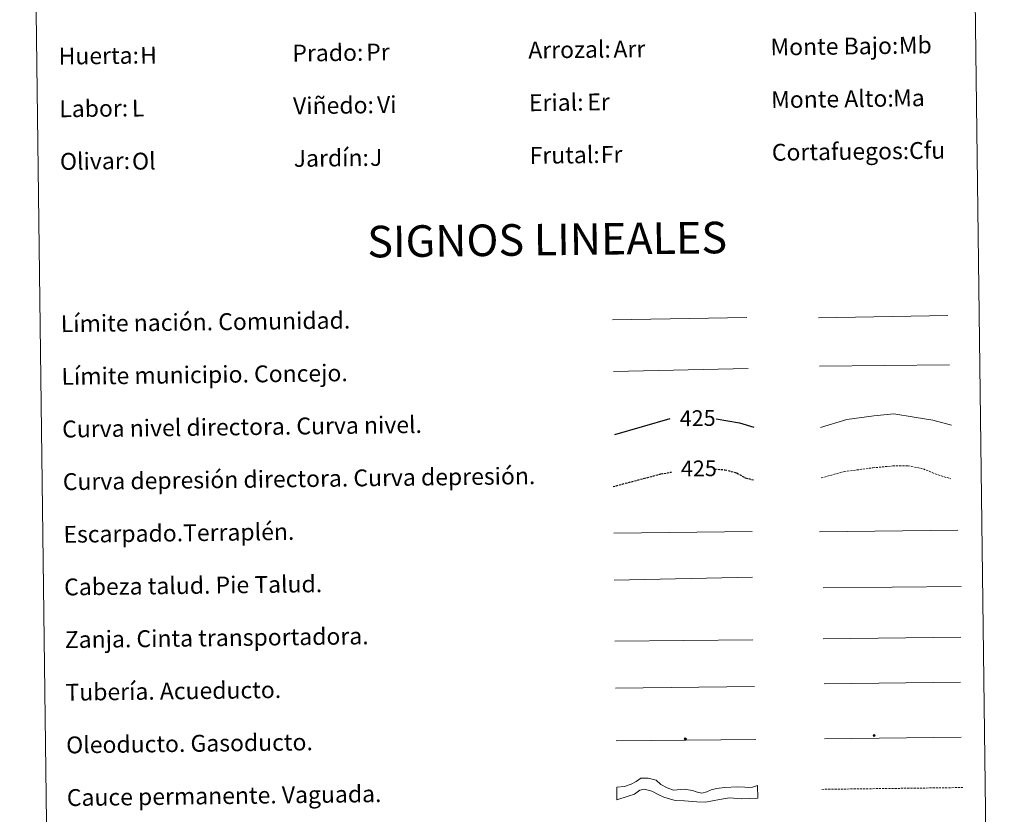
# Model space of a CAD drawing. Units: metres. Extents: x 586336 to 590829, y 4710068 to 4713094.
# Drawn here: x 586656 to 587124, y 4710815 to 4711192 of the extents above; entities that cross this region are included whole.
import ezdxf
from ezdxf.enums import TextEntityAlignment as Align

# ---------------------------------------------------------------- set-up
doc = ezdxf.new("R2010")
doc.units = ezdxf.units.M
doc.header["$MEASUREMENT"] = 0
doc.linetypes.add('TRAZOSX2', pattern=[1.5, 1, -0.5])
for name, color, linetype, lineweight in [('Carátula', 7, 'Continuous', 5), ('Level 34', 2, 'Continuous', 0), ('Level 63', 7, 'Continuous', 0)]:
    doc.layers.add(name, color=color, linetype=linetype, lineweight=lineweight)
doc.styles.add('Arial', font='ARIAL.TTF', dxfattribs={"height": 0.2})

# ---------------------------------------------------------------- blocks, each defined once
blk = doc.blocks.new('5ROLEO')
at = {"layer": 'Carátula', "linetype": 'Continuous', "lineweight": 5}
for color, points in [(2, [(-0.2, -5.2), (-5.2, -0.1), (-0.2, 5), (0, 2.4), (-0.6, 2.3), (-1, 2.1), (-1.4, 1.8), (-1.7, 1.3), (-1.9, 0.6), (-1.9, -0.2), (-1.9, -0.8), (-1.8, -1.3), (-1.6, -1.7), (-1.4, -2.1), (-1.1, -2.4), (-0.8, -2.6), (-0.4, -2.7), (0, -2.7)]), (250, [(0, -2.7), (-0.4, -2.7), (-0.8, -2.6), (-1.1, -2.4), (-1.4, -2.1), (-1.6, -1.7), (-1.8, -1.3), (-1.9, -0.8), (-1.9, -0.2), (-1.9, 0.6), (-1.7, 1.3), (-1.4, 1.8), (-1, 2.1), (-0.6, 2.3), (0, 2.4), (0, 1.5), (-0.2, 1.5), (-0.5, 1.4), (-0.7, 1.3), (-0.8, 1.1), (-1, 0.9), (-1.1, 0.6), (-1.2, 0.2), (-1.2, -0.2), (-1.2, -0.6), (-1.1, -0.9), (-1, -1.2), (-0.8, -1.4), (-0.7, -1.6), (-0.5, -1.8), (-0.2, -1.8), (0, -1.9)]), (2, [(0, -1.9), (-0.2, -1.8), (-0.5, -1.8), (-0.7, -1.6), (-0.8, -1.4), (-1, -1.2), (-1.1, -0.9), (-1.2, -0.6), (-1.2, -0.2), (-1.2, 0.2), (-1.1, 0.6), (-1, 0.9), (-0.8, 1.1), (-0.7, 1.3), (-0.5, 1.4), (-0.2, 1.5), (0, 1.5), (0.3, 1.5), (0.5, 1.4), (0.7, 1.3), (0.9, 1.1), (1, 0.9), (1.1, 0.6), (1.1, 0.3), (1.2, -0.1), (1.2, -0.5), (1.1, -0.9), (1, -1.2), (0.8, -1.4), (0.7, -1.6), (0.5, -1.8), (0.3, -1.8)]), (2, [(-0.2, -5.2), (0, -2.7), (0.4, -2.7), (0.8, -2.6), (1.1, -2.4), (1.4, -2.1), (1.6, -1.7), (1.8, -1.3), (1.9, -0.7), (1.9, -0.2), (1.9, 0.4), (1.8, 0.9), (1.6, 1.4), (1.4, 1.7), (1.1, 2), (0.8, 2.2), (0.4, 2.3), (0, 2.4), (-0.2, 5), (4.9, -0.1)]), (250, [(0, -2.7), (0, -1.9), (0.3, -1.8), (0.5, -1.8), (0.7, -1.6), (0.8, -1.4), (1, -1.2), (1.1, -0.9), (1.2, -0.5), (1.2, -0.1), (1.1, 0.3), (1.1, 0.6), (1, 0.9), (0.9, 1.1), (0.7, 1.3), (0.5, 1.4), (0.3, 1.5), (0, 1.5), (0, 1.5), (0, 2.4), (0, 2.4), (0.4, 2.3), (0.8, 2.2), (1.1, 2), (1.4, 1.7), (1.6, 1.4), (1.8, 0.9), (1.9, 0.4), (1.9, -0.2), (1.9, -0.7), (1.8, -1.3), (1.6, -1.7), (1.4, -2.1), (1.1, -2.4), (0.8, -2.6), (0.4, -2.7)])]:
    blk.add_hatch(color=color, dxfattribs=at).paths.add_polyline_path(points)
at = {"layer": 'Carátula', "color": 250, "linetype": 'Continuous', "lineweight": 5, "flags": 128}
blk.add_lwpolyline([(-0.1, -5.2), (4.9, -0.1), (-0.1, 5), (-5.2, -0.1), (-0.1, -5.2)], dxfattribs=at)
blk = doc.blocks.new('5GASO')
at = {"layer": 'Carátula', "linetype": 'Continuous', "lineweight": 5}
for color, points in [(33, [(0, -5.1), (-5.1, 0), (0, 5.1), (0.2, 2.5), (-0.3, 2.4), (-0.8, 2.2), (-1.2, 1.8), (-1.5, 1.3), (-1.7, 0.7), (-1.7, 0), (-1.7, -0.8), (-1.5, -1.4), (-1.2, -1.9), (-0.8, -2.3), (-0.3, -2.5), (0.3, -2.6)]), (250, [(0.3, -2.6), (-0.3, -2.5), (-0.8, -2.3), (-1.2, -1.9), (-1.5, -1.4), (-1.7, -0.8), (-1.7, 0), (-1.7, 0.7), (-1.5, 1.3), (-1.2, 1.8), (-0.8, 2.2), (-0.3, 2.4), (0.2, 2.5), (0.6, 2.5), (0.9, 2.4), (1.1, 2.3), (1.4, 2.1), (1.6, 1.9), (1.7, 1.6), (1.8, 1.3), (1.9, 1), (1.2, 0.8), (1, 1.2), (0.8, 1.4), (0.5, 1.6), (0.2, 1.6), (0, 1.6), (-0.3, 1.5), (-0.5, 1.4), (-0.7, 1.2), (-0.8, 1), (-0.9, 0.7), (-1, 0.4), (-1, 0), (-1, -0.4), (-0.9, -0.8), (-0.8, -1.1), (-0.6, -1.4), (-0.4, -1.5), (-0.2, -1.7), (0, -1.7), (0.2, -1.8), (0.5, -1.7), (0.8, -1.6), (1, -1.5), (1.3, -1.3), (1.3, -0.7), (0.2, -0.7), (0.2, 0.1), (2, 0.1), (2, -1.8), (1.7, -2.1), (1.3, -2.4), (0.8, -2.5)]), (33, [(0, -5.1), (0.3, -2.6), (0.8, -2.5), (1.3, -2.4), (1.7, -2.1), (2, -1.8), (2, 0.1), (0.2, 0.1), (0.2, -0.7), (1.3, -0.7), (1.3, -1.3), (1, -1.5), (0.8, -1.6), (0.5, -1.7), (0.2, -1.8), (0, -1.7), (-0.2, -1.7), (-0.4, -1.5), (-0.6, -1.4), (-0.8, -1.1), (-0.9, -0.8), (-1, -0.4), (-1, 0), (-1, 0.4), (-0.9, 0.7), (-0.8, 1), (-0.7, 1.2), (-0.5, 1.4), (-0.3, 1.5), (0, 1.6), (0.2, 1.6), (0.5, 1.6), (0.8, 1.4), (1, 1.2), (1.2, 0.8), (1.9, 1), (1.8, 1.3), (1.7, 1.6), (1.6, 1.9), (1.4, 2.1), (1.1, 2.3), (0.9, 2.4), (0.6, 2.5), (0.2, 2.5), (0, 5.1), (5.1, 0)])]:
    blk.add_hatch(color=color, dxfattribs=at).paths.add_polyline_path(points)
at = {"layer": 'Carátula', "color": 250, "linetype": 'Continuous', "lineweight": 5}
blk.add_3dface([(0, -5.1), (5.1, 0), (0, 5.1), (-5.1, 0)], dxfattribs=at)

msp = doc.modelspace()

# ---------------------------------------------------------------- linework, layer by layer
at = {"layer": 'Level 63', "linetype": 'Continuous', "lineweight": 0}
msp.add_lwpolyline([(586656.32, 4711803.47), (587102.21, 4711809.18), (587123.8, 4710122.24), (586677.91, 4710116.54), (586656.32, 4711803.47)], close=True, dxfattribs=at)
at = {"layer": 'Level 63', "color": 19, "linetype": 'Continuous', "lineweight": 0, "ltscale": 0.45}
for points in [[(586937.84, 4711049.5), (587001.52, 4711050.62)], [(587035.65, 4711050.52), (587096.98, 4711051.6)], [(586938.22, 4711025.1), (587002.22, 4711026.48)], [(587036.05, 4711027.54), (587097.71, 4711028.22)]]:
    msp.add_lwpolyline(points, dxfattribs=at)
at = {"layer": 'Level 63', "color": 36, "linetype": 'Continuous', "lineweight": 30}
for points in [[(586938.85, 4710995.09), (586965.21, 4711002.72)], [(586987.03, 4711002.55), (586998.09, 4711000.74), (587004.83, 4710998.59)]]:
    msp.add_lwpolyline(points, dxfattribs=at)
at = {"layer": 'Level 63', "color": 36, "linetype": 'Continuous', "lineweight": 0}
msp.add_lwpolyline([(587036.6, 4710998.48), (587049.02, 4711002.2), (587061.82, 4711003.96), (587071.42, 4711004.89), (587081.05, 4711003.41), (587089.89, 4711001.92), (587098.73, 4710999.63)], dxfattribs=at)
at = {"layer": 'Level 63', "color": 39, "linetype": 'TRAZOSX2', "lineweight": 30}
for points in [[(586986.23, 4710978.74), (586991.17, 4710978.39), (586996.79, 4710976.86), (587000.83, 4710974.51), (587005.15, 4710973.49)], [(586938.06, 4710970.42), (586960.74, 4710976.4), (586965.84, 4710977.32)]]:
    msp.add_lwpolyline(points, dxfattribs=at)
at = {"layer": 'Level 63', "color": 39, "linetype": 'TRAZOSX2', "lineweight": 0}
msp.add_lwpolyline([(587036.91, 4710974.52), (587047.73, 4710977.51), (587061.33, 4710979.29), (587070.93, 4710980.22), (587078.15, 4710980.31), (587085.38, 4710978.8), (587091.01, 4710976.46), (587098.26, 4710974.15)], dxfattribs=at)
at = {"layer": 'Level 63', "color": 39, "linetype": 'Continuous', "lineweight": 0}
for points in [[(586938.35, 4710948.24), (587004.01, 4710949.08)], [(587036.13, 4710948.87), (587101.8, 4710949.71)], [(586938.63, 4710925.9), (587004.29, 4710927.47)], [(587037.85, 4710922.39), (587103.36, 4710922.94)], [(586938.9, 4710897.05), (587004.41, 4710897.6)]]:
    msp.add_lwpolyline(points, dxfattribs=at)
at = {"layer": 'Level 63', "color": 19, "linetype": 'Continuous', "lineweight": 0}
for points in [[(587037.87, 4710898.12), (587103.19, 4710898.96)], [(586939.19, 4710874.68), (587005.15, 4710875.52)]]:
    msp.add_lwpolyline(points, dxfattribs=at)
at = {"layer": 'Level 63', "color": 5, "linetype": 'Continuous', "lineweight": 13}
msp.add_lwpolyline([(587038.33, 4710876.8), (587102.97, 4710877.55)], dxfattribs=at)
at = {"layer": 'Level 63', "color": 19, "linetype": 'Continuous', "lineweight": 13, "ltscale": 0.4}
msp.add_lwpolyline([(586939.51, 4710849.68), (587005.81, 4710850.38)], dxfattribs=at)
at = {"layer": 'Level 63', "color": 19, "linetype": 'Continuous', "lineweight": 13, "ltscale": 0.3}
msp.add_lwpolyline([(587038.48, 4710850.62), (587103.27, 4710851.46)], dxfattribs=at)
at = {"layer": 'Level 63', "color": 144, "linetype": 'Continuous', "lineweight": 13}
msp.add_lwpolyline([(587006.71, 4710822.54), (586998.84, 4710822.11), (586993.34, 4710822.56), (586988.59, 4710821.87), (586981.96, 4710820.62), (586977.83, 4710820.68), (586972.02, 4710821.23), (586967.58, 4710821.39), (586964.83, 4710822.09), (586962.17, 4710823.01), (586959.73, 4710824.04), (586956.43, 4710825.79), (586953.04, 4710826.8), (586950.83, 4710826.25), (586948.21, 4710824.42), (586945.27, 4710823.43), (586939.87, 4710821.68), (586939.79, 4710827.68), (586943.52, 4710827.95), (586946.57, 4710829.05), (586948.98, 4710830.35), (586951.24, 4710831.94), (586954.7, 4710831.99), (586958.51, 4710830.98), (586960.76, 4710829), (586963.73, 4710827.45), (586966.71, 4710826.22), (586971.77, 4710826.71), (586975.79, 4710826.13), (586977.49, 4710825.52), (586978.13, 4710825.32), (586980.14, 4710824.92), (586982.56, 4710825.48), (586984.66, 4710826.35), (586987.08, 4710827.01), (586991.06, 4710827.61), (586996.97, 4710827.89), (587000.56, 4710827.62), (587002.47, 4710827.54), (587004.26, 4710827.67), (587006.64, 4710828.54), (587006.71, 4710822.54)], close=True, dxfattribs=at)
at = {"layer": 'Level 63', "color": 142, "linetype": 'TRAZOSX2', "lineweight": 13}
msp.add_lwpolyline([(587037.24, 4710826.66), (587104.1, 4710827.52)], dxfattribs=at)

# ---------------------------------------------------------------- block references
at = {"layer": 'Level 34', "color": 2, "linetype": 'Continuous', "lineweight": 0, "xscale": 0.09999983015004543, "yscale": 0.09999983015004543, "rotation": 0.7340011489199111}
for name, p in [('5GASO', (587062.04, 4710852.21)), ('5ROLEO', (586972.35, 4710850.65))]:
    msp.add_blockref(name, p, dxfattribs=at)

# ---------------------------------------------------------------- texts
at = {"layer": 'Level 63', "linetype": 'Continuous', "lineweight": 0, "style": 'Arial'}
for s, height, p in [('Monte Bajo:', 7.9989, (587012.78, 4711179.07)), ('Prado:', 7.999, (586785.79, 4711176.16)), ('Arrozal:', 7.999, (586897.79, 4711177.6)), ('Huerta:', 7.999, (586674.8, 4711174.74)), ('Viñedo:', 7.999, (586786.11, 4711151.16)), ('Erial:', 7.999, (586898.1, 4711152.6)), ('Monte Alto:', 7.9989, (587013.09, 4711154.07)), ('Labor:', 7.999, (586675.12, 4711149.74)), ('Frutal:', 7.999, (586898.43, 4711127.6)), ('Cortafuegos:', 7.9989, (587013.42, 4711129.07)), ('Olivar:', 7.999, (586675.44, 4711124.75)), ('Jardín:', 7.999, (586786.43, 4711126.17)), ('Límite nación. Comunidad.', 7.9989, (586675.83, 4711047.69)), ('Límite municipio. Concejo.', 7.9989, (586676.15, 4711022.69)), ('Curva nivel directora. Curva nivel.', 7.9989, (586676.47, 4710997.69)), ('Curva depresión directora. Curva depresión.', 7.9989, (586676.79, 4710972.7)), ('Escarpado.Terraplén.', 7.9989, (586677.11, 4710947.7)), ('Cabeza talud. Pie Talud.', 7.9989, (586677.43, 4710922.7)), ('Zanja. Cinta transportadora.', 7.9989, (586677.75, 4710897.7)), ('Tubería. Acueducto.', 7.9989, (586678.07, 4710872.71)), ('Oleoducto. Gasoducto.', 7.9989, (586678.39, 4710847.71)), ('Cauce permanente. Vaguada.', 7.9989, (586678.71, 4710822.71))]:
    msp.add_text(s, height=height, rotation=0.734, dxfattribs=at).set_placement(p, align=Align.MIDDLE_LEFT)
at = {"layer": 'Level 63', "color": 92, "linetype": 'Continuous', "lineweight": 0, "style": 'Arial'}
for s, height, p in [('Mb', 7.999, (587073.73, 4711179.9)), ('Pr', 7.999, (586820.83, 4711176.65)), ('Arr', 7.999, (586938.23, 4711178.05)), ('H', 8, (586713.51, 4711175.13)), ('Vi', 7.999, (586825.95, 4711151.69)), ('Er', 7.999, (586925.79, 4711152.98)), ('Ma', 7.999, (587071.01, 4711154.84)), ('L', 8, (586709.56, 4711150.06)), ('Cfu', 7.999, (587078.58, 4711129.9)), ('Ol', 7.999, (586709.65, 4711124.85)), ('J', 8, (586822.64, 4711126.63)), ('Fr', 7.999, (586932.2, 4711128.03))]:
    msp.add_text(s, height=height, rotation=0.734, dxfattribs=at).set_placement(p, align=Align.MIDDLE_LEFT)
at = {"layer": 'Level 63', "linetype": 'Continuous', "lineweight": 0, "style": 'Arial'}
msp.add_text('SIGNOS LINEALES', height=14.9998, rotation=0.6841, dxfattribs=at).set_placement((586906.74, 4711087.68), align=Align.MIDDLE_CENTER)
at = {"layer": 'Level 63', "color": 39, "linetype": 'Continuous', "lineweight": 0, "style": 'Arial'}
for p in [(586978.22, 4711002.89), (586978.77, 4710979.03)]:
    msp.add_text('425', height=7.5, rotation=0.734, dxfattribs=at).set_placement(p, align=Align.MIDDLE_CENTER)

doc.saveas('drawing.dxf')
